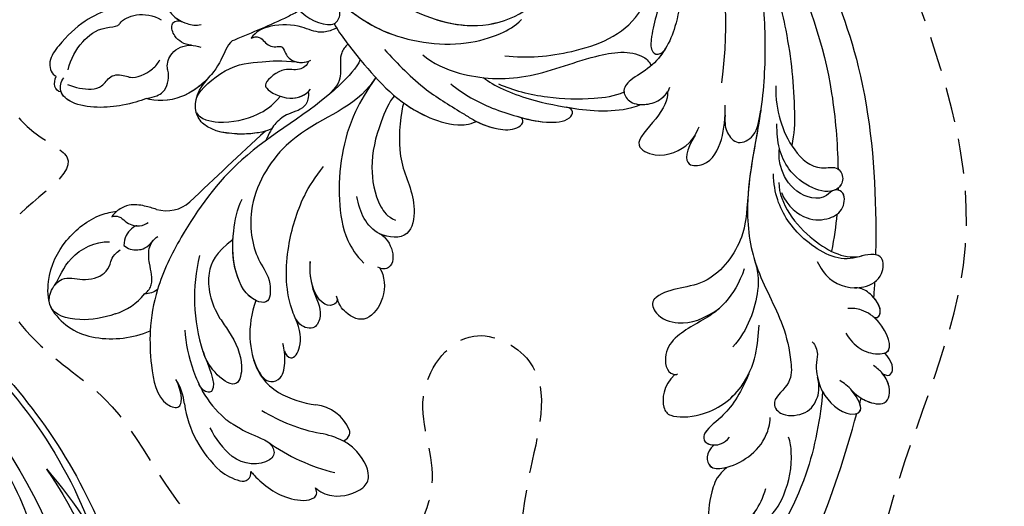
# Model space of a CAD drawing. Units: millimetres. Extents: x 47407 to 48667, y 431 to 1322.
# Drawn here: x 48525 to 48543, y 734 to 743 of the extents above; entities that cross this region are included whole.
import ezdxf

# ---------------------------------------------------------------- set-up
doc = ezdxf.new("R2010")
doc.units = ezdxf.units.MM
doc.linetypes.add('HIDDEN', pattern=[9.525, 6.35, -3.175])
for name, color, linetype in [('H-05.木作(粗線)', 3, 'Continuous'), ('H-06.木作(細線)', 8, 'Continuous'), ('H-08.木作(細線)', 8, 'Continuous')]:
    doc.layers.add(name, color=color, linetype=linetype)

# ---------------------------------------------------------------- blocks, each defined once
blk = doc.blocks.new('SE-21118L-d')
at = {"layer": 'H-08.木作(細線)'}
for centre, radius, start, end in [((64.58, 10.79), 113.34, 147.4044, 162.1939), ((26.65, 48.59), 0.94, 67.104, 187.7127), ((25.15, 43.7), 6.05, 48.0699, 72.0041), ((9.91, 27.99), 22.01, 51.4572, 73.3883), ((20.28, 39.25), 12.63, 5.2935, 45.1053), ((21.28, 39.6), 9.56, 22.6485, 47.4466), ((15.24, 44.56), 0.968, 99.1906, 194.9619), ((19.82, 54.11), 9.8, 241.1779, 257.0645), ((18.74, 45.95), 4.72, 200.3345, 260.2897), ((12.98, 25.7), 19.41, 55.0341, 76.1678), ((15.72, 29.43), 12.08, 58.0283, 79.3982), ((39.24, 40.73), 6.39, 182.8353, 209.487), ((18.61, 34.44), 6.29, 9.7661, 56.2088), ((11.13, 29.45), 19.99, 343.2415, 14.9112), ((40.19, 21.04), 11.58, 78.037, 109.594), ((17.15, 33.92), 19.26, 339.9087, 354.1459), ((41.08, 25.29), 7.25, 31.7048, 77.928), ((41.91, 23.04), 6.99, 104.2786, 137.8414), ((45.21, 27.85), 2.39, 14.9935, 31.33), ((33.57, 14.3), 4.13, 71.2218, 127.6335), ((37.11, 21.12), 3.71, 308.5796, 320.9912), ((-254.47, 346.01), 435.19, 309.4539, 311.0008)]:
    blk.add_arc(centre, radius, start, end, dxfattribs=at)
for points, knots in [([(-39.59, 42.77), (-39.25, 45.54), (-37.22, 53.95), (-33.02, 59.24), (-31.07, 64.14), (-30.82, 64.94)], [0, 0, 0, 0, 9.008837, 21.201771, 23.552228, 23.552228, 23.552228, 23.552228]), ([(-28.31, 50.77), (-27.2, 51.59), (-26.14, 53.91), (-25.86, 56.09), (-25.95, 58.69), (-28.44, 58.34), (-30.24, 57.32), (-31.9, 55.44), (-32.58, 53.41)], [0, 0, 0, 0, 1.718314, 5.662553, 7.730922, 9.214133, 11.061414, 15.769614, 15.769614, 15.769614, 15.769614]), ([(-28.31, 50.77), (-27.2, 51.59), (-26.14, 53.91), (-25.86, 56.09), (-25.95, 58.69), (-28.44, 58.34), (-29.65, 57.65), (-30.6, 56.78), (-31.07, 56.2)], [0, 0, 0, 0, 1.718314, 5.662553, 7.730922, 9.214133, 11.061414, 13.141521, 13.141521, 13.141521, 13.141521]), ([(-28.31, 50.77), (-27.2, 51.59), (-26.14, 53.91), (-25.86, 56.09), (-25.94, 58.34), (-26.79, 58.47), (-26.97, 58.48)], [0, 0, 0, 0, 1.718314, 5.662553, 7.730922, 8.214233, 8.214233, 8.214233, 8.214233]), ([(-31.12, 56.12), (-30.92, 56.43), (-30.56, 56.96), (-31.01, 57.66), (-33.11, 56.79), (-34.99, 53.92), (-35.81, 50.68), (-35.65, 48.33), (-35.46, 47.71)], [0, 0, 0, 0, 0.963197, 1.38347, 2.537452, 6.248201, 11.19644, 12.734515, 12.734515, 12.734515, 12.734515]), ([(18.5, 50.7), (18.02, 51.16), (16.33, 52.14), (13.12, 51.4), (11.98, 49.43), (13.3, 46.82), (14.67, 45.77), (15.09, 45.52)], [0, 0, 0, 0, 1.921727, 5.182216, 6.931578, 10.173013, 11.531247, 11.531247, 11.531247, 11.531247]), ([(25.72, 48.46), (25.61, 48.61), (24.48, 49.97), (22.47, 51.79), (18.85, 52.26), (18.22, 51.31), (18.5, 50.7)], [4.570527, 4.570527, 4.570527, 4.570527, 5.12122, 9.715731, 11.983795, 13.092643, 13.092643, 13.092643, 13.092643]), ([(-26.96, 48.18), (-25.92, 48.95), (-25.96, 50.87), (-28.3, 50.96), (-31.06, 49.8), (-32.84, 47.91), (-33.41, 46.22), (-33.51, 45.39)], [0, 0, 0, 0, 2.484399, 4.331231, 7.33133, 10.609686, 12.310186, 12.310186, 12.310186, 12.310186]), ([(-26.96, 48.18), (-25.92, 48.95), (-25.96, 50.87), (-27.46, 50.92), (-28.19, 50.79), (-28.31, 50.77)], [0, 0, 0, 0, 2.484399, 4.331231, 4.702571, 4.702571, 4.702571, 4.702571]), ([(-26.96, 48.18), (-25.92, 48.95), (-25.96, 50.87), (-27.46, 50.92), (-28.19, 50.79), (-28.31, 50.77)], [0, 0, 0, 0, 2.484399, 4.331231, 4.702571, 4.702571, 4.702571, 4.702571]), ([(-31.33, 40.33), (-30.17, 42.68), (-28.51, 44.89), (-25.96, 46.44), (-25.77, 47.69), (-26.57, 48.34), (-28.09, 48.11), (-28.78, 47.37)], [0, 0, 0, 0, 4.581393, 7.586068, 8.358379, 9.797317, 10.781913, 10.781913, 10.781913, 10.781913]), ([(-31.33, 40.33), (-30.17, 42.68), (-28.51, 44.89), (-25.96, 46.44), (-25.77, 47.68), (-26.31, 48.13), (-26.96, 48.18)], [0, 0, 0, 0, 4.581393, 7.586068, 8.358379, 9.768727, 9.768727, 9.768727, 9.768727]), ([(-31.33, 40.33), (-30.17, 42.68), (-28.51, 44.89), (-25.96, 46.44), (-25.77, 47.68), (-26.31, 48.13), (-26.96, 48.18)], [0, 0, 0, 0, 4.581393, 7.586068, 8.358379, 9.768727, 9.768727, 9.768727, 9.768727]), ([(26.65, 43.54), (25.97, 44.08), (24.66, 44.52), (23.13, 45.51), (22.81, 46.69), (24.27, 47.95), (26.56, 47.69), (27.75, 46.65)], [12.20954, 12.20954, 12.20954, 12.20954, 15.577531, 16.51129, 17.746455, 18.495138, 22.160438, 22.160438, 22.160438, 22.160438]), ([(-38.71, 37.05), (-39.06, 37.47), (-39.38, 38.39), (-38.92, 39.7), (-39.14, 41.57), (-39.73, 43.64), (-42.11, 45.83), (-44.26, 45.19), (-43.09, 42.69), (-42.06, 41.93), (-41.6, 41.6)], [0, 0, 0, 0, 1.513564, 2.748383, 3.888848, 6.165699, 10.01522, 10.589214, 12.94021, 14.79458, 14.79458, 14.79458, 14.79458]), ([(-39.14, 41.29), (-39.27, 42.01), (-39.81, 43.71), (-42.11, 45.83), (-44.26, 45.19), (-43.49, 43.54), (-42.86, 42.74), (-42.81, 42.67)], [4.096928, 4.096928, 4.096928, 4.096928, 6.165699, 10.01522, 10.589214, 12.94021, 13.158402, 13.158402, 13.158402, 13.158402]), ([(-43.46, 45.41), (-43.52, 45.38), (-43.86, 45.19), (-43.86, 44.74), (-43.73, 44.31)], [10.353693, 10.353693, 10.353693, 10.353693, 10.589214, 11.690019, 11.690019, 11.690019, 11.690019]), ([(-32.35, -11.48), (-33.47, -9.66), (-35.16, -4.99), (-35.25, 3), (-34.4, 11.14), (-31.71, 20.16), (-32.38, 28.39), (-35.43, 34.05), (-36.21, 38.42), (-36.21, 41.76), (-33.55, 43.38), (-34.62, 45.38), (-37.64, 45.36), (-38.94, 43.83), (-39.33, 42.32), (-39.11, 41.12)], [0, 0, 0, 0, 6.477567, 14.633031, 23.14272, 33.184688, 40.043546, 47.31489, 51.538284, 53.678294, 56.137914, 57.796827, 60.103772, 62.815178, 65.062576, 65.062576, 65.062576, 65.062576]), ([(-32.35, -11.48), (-33.47, -9.66), (-35.16, -4.99), (-35.25, 3), (-34.4, 11.14), (-31.71, 20.16), (-32.38, 28.39), (-35.43, 34.05), (-36.21, 38.42), (-36.21, 41.76), (-33.55, 43.38), (-34.62, 45.38), (-37.64, 45.36), (-38.94, 43.83), (-39.33, 42.32), (-39.11, 41.12)], [0, 0, 0, 0, 6.477567, 14.633031, 23.14272, 33.184688, 40.043546, 47.31489, 51.538284, 53.678294, 56.137914, 57.796827, 60.103772, 62.815178, 65.062576, 65.062576, 65.062576, 65.062576]), ([(-22.93, 39.96), (-21.51, 41.13), (-21.21, 43.57), (-22.21, 44.88), (-26.45, 44.93), (-30.43, 42.37), (-32.37, 38.35), (-32.65, 35.97), (-32.78, 34.86)], [0, 0, 0, 0, 3.43809, 5.307346, 8.633872, 13.800329, 17.595212, 20.95794, 20.95794, 20.95794, 20.95794]), ([(-22.93, 39.96), (-21.51, 41.13), (-21.21, 43.57), (-22.21, 44.88), (-26.45, 44.93), (-29.72, 42.83), (-31.06, 40.82), (-31.33, 40.33)], [0, 0, 0, 0, 3.43809, 5.307346, 8.633872, 13.800329, 15.384976, 15.384976, 15.384976, 15.384976]), ([(-22.93, 39.96), (-21.51, 41.13), (-21.21, 43.57), (-22.21, 44.88), (-26.45, 44.93), (-29.72, 42.83), (-31.06, 40.82), (-31.33, 40.33)], [0, 0, 0, 0, 3.43809, 5.307346, 8.633872, 13.800329, 15.384976, 15.384976, 15.384976, 15.384976]), ([(-42.63, 42.47), (-43.44, 43.4), (-44.35, 44.17), (-46.51, 44.76), (-47.46, 43.24), (-46.92, 41.33), (-45.93, 40.47), (-45.52, 40.11)], [0, 0, 0, 0, 2.106144, 4.090823, 5.283191, 7.995606, 9.131392, 9.131392, 9.131392, 9.131392]), ([(-42.63, 42.47), (-43.44, 43.4), (-44.35, 44.17), (-46.51, 44.76), (-47.45, 43.26), (-47.06, 41.81), (-46.51, 41.09)], [0, 0, 0, 0, 2.106144, 4.090823, 5.283191, 7.921036, 7.921036, 7.921036, 7.921036]), ([(-43.88, 43.7), (-44.1, 43.86), (-44.89, 44.32), (-46.51, 44.76), (-47.45, 43.26), (-47.06, 41.81), (-46.51, 41.09)], [1.311607, 1.311607, 1.311607, 1.311607, 2.106144, 4.090823, 5.283191, 7.921036, 7.921036, 7.921036, 7.921036]), ([(32.36, 32.05), (32.38, 33.53), (32, 35.88), (30.6, 39.68), (29.06, 41.68), (27.94, 42.7), (26.65, 43.54)], [0, 0, 0, 0, 4.643133, 6.859275, 10.505181, 11.580294, 11.580294, 11.580294, 11.580294]), ([(-46.51, 41.09), (-46.99, 41.39), (-48.06, 41.07), (-47.63, 39.63), (-46.86, 38.76)], [0, 0, 0, 0, 0.581982, 2.897995, 2.897995, 2.897995, 2.897995]), ([(-46.51, 41.09), (-46.99, 41.39), (-48.06, 41.07), (-47.63, 39.63), (-46.86, 38.76)], [0, 0, 0, 0, 0.581982, 2.897995, 2.897995, 2.897995, 2.897995]), ([(-46.51, 41.09), (-46.99, 41.39), (-48.06, 41.07), (-47.63, 39.63), (-46.86, 38.76)], [0, 0, 0, 0, 0.581982, 2.897995, 2.897995, 2.897995, 2.897995]), ([(36.31, 31.95), (36.43, 33.16), (36.49, 36.01), (35.91, 40.12), (33.55, 40.99), (32.84, 39.48), (33.68, 37.59), (33.68, 37.59)], [40.382193, 40.382193, 40.382193, 40.382193, 43.79339, 47.942387, 49.41823, 50.068195, 53.475074, 53.475074, 53.475074, 53.475074]), ([(-31.43, 28.41), (-30.79, 30), (-29.65, 31.63), (-27.3, 33.7), (-23.55, 35.13), (-21.7, 37.57), (-21.96, 39.8), (-23.06, 40), (-23.26, 39.91)], [0, 0, 0, 0, 4.130708, 5.97237, 10.174153, 12.69743, 15.560098, 16.010614, 16.010614, 16.010614, 16.010614]), ([(-28.4, 32.71), (-28.2, 32.88), (-26.86, 33.87), (-23.55, 35.13), (-21.7, 37.57), (-21.96, 39.8), (-23.06, 40), (-23.26, 39.91)], [5.142466, 5.142466, 5.142466, 5.142466, 5.97237, 10.174153, 12.69743, 15.560098, 16.010614, 16.010614, 16.010614, 16.010614]), ([(-28.4, 32.71), (-28.2, 32.88), (-26.86, 33.87), (-23.55, 35.13), (-21.7, 37.57), (-21.96, 39.8), (-23.06, 40), (-23.26, 39.91)], [5.142466, 5.142466, 5.142466, 5.142466, 5.97237, 10.174153, 12.69743, 15.560098, 16.010614, 16.010614, 16.010614, 16.010614]), ([(30.44, 34.59), (29.98, 36.14), (28.97, 38.43), (29.87, 39.31), (30.68, 39.22), (31.11, 38.26)], [0, 0, 0, 0, 6.065211, 6.445129, 7.490828, 7.490828, 7.490828, 7.490828]), ([(30.44, 34.59), (29.98, 36.14), (28.97, 38.43), (29.87, 39.31), (30.68, 39.22), (31.11, 38.26)], [0, 0, 0, 0, 6.065211, 6.445129, 7.490828, 7.490828, 7.490828, 7.490828]), ([(-42.58, 36.3), (-43, 37.09), (-43.96, 38.22), (-45.61, 38.87), (-48.15, 38.75), (-46.81, 35.23), (-44.79, 33.75), (-43.49, 33.47), (-42.96, 33.5)], [0, 0, 0, 0, 2.282091, 4.367416, 5.296786, 8.867267, 11.104618, 12.566891, 12.566891, 12.566891, 12.566891]), ([(-46.86, 38.76), (-46.92, 38.75), (-48, 38.36), (-47.09, 35.96), (-45.95, 34.72), (-45.72, 34.52)], [5.11188, 5.11188, 5.11188, 5.11188, 5.296786, 8.867267, 9.712359, 9.712359, 9.712359, 9.712359]), ([(-46.86, 38.76), (-46.92, 38.75), (-48, 38.36), (-47.09, 35.96), (-45.95, 34.72), (-45.72, 34.52)], [5.11188, 5.11188, 5.11188, 5.11188, 5.296786, 8.867267, 9.712359, 9.712359, 9.712359, 9.712359]), ([(24.14, 29.13), (25.37, 32.02), (25.18, 36.04), (23.31, 38.69), (21.55, 38.13), (21.14, 36.28), (21.17, 34.86), (21.35, 34.16)], [0, 0, 0, 0, 6.791743, 9.554754, 11.093057, 13.191412, 14.849469, 14.849469, 14.849469, 14.849469]), ([(26.38, 22.07), (28.41, 23.49), (29.84, 25.72), (29.24, 29.66), (26.83, 33.24), (25.82, 36.11), (26.71, 39.16), (29.04, 37.55), (30.17, 35.63), (30.44, 34.59)], [0, 0, 0, 0, 3.969008, 8.80292, 10.141605, 13.723883, 16.073243, 19.102765, 21.930286, 21.930286, 21.930286, 21.930286]), ([(-32.57, 27.15), (-33.01, 28.71), (-33.06, 31.45), (-31.44, 35.46), (-29.68, 37.17)], [0, 0, 0, 0, 3.944041, 10.652966, 10.652966, 10.652966, 10.652966]), ([(21.2, 34.98), (21.13, 35.42), (20.38, 36.31), (19.14, 34.6), (19.27, 32.75), (19.78, 31.32)], [0, 0, 0, 0, 1.20152, 2.953415, 5.138051, 5.138051, 5.138051, 5.138051]), ([(21.2, 34.98), (21.13, 35.42), (20.38, 36.31), (19.14, 34.6), (19.27, 32.75), (19.78, 31.32)], [0, 0, 0, 0, 1.20152, 2.953415, 5.138051, 5.138051, 5.138051, 5.138051]), ([(21.2, 34.98), (21.13, 35.42), (20.38, 36.31), (19.14, 34.6), (19.27, 32.75), (19.78, 31.32)], [0, 0, 0, 0, 1.20152, 2.953415, 5.138051, 5.138051, 5.138051, 5.138051]), ([(-45.69, 34.5), (-45.81, 34.6), (-46.15, 34.8), (-46.98, 34.05), (-45.98, 32.18), (-44.74, 31.31), (-44.06, 31.2), (-43.81, 31.18)], [0, 0, 0, 0, 0.409767, 0.944954, 3.230327, 4.730651, 5.36678, 5.36678, 5.36678, 5.36678]), ([(-45.69, 34.5), (-45.81, 34.6), (-46.15, 34.8), (-46.98, 34.05), (-45.98, 32.18), (-44.74, 31.31), (-44.06, 31.2), (-43.81, 31.18)], [0, 0, 0, 0, 0.409767, 0.944954, 3.230327, 4.730651, 5.36678, 5.36678, 5.36678, 5.36678]), ([(-45.69, 34.5), (-45.81, 34.6), (-46.15, 34.8), (-46.92, 34.11), (-46.44, 33.05), (-45.93, 32.4)], [0, 0, 0, 0, 0.409767, 0.944954, 2.972818, 2.972818, 2.972818, 2.972818]), ([(-32.3, 19.95), (-32, 22.22), (-31.58, 25.43), (-26.99, 30.78), (-22.74, 29.94), (-20.62, 31.64), (-21.18, 33.43), (-24.16, 34.55), (-26.52, 33.89), (-28.4, 32.71)], [0, 0, 0, 0, 3.560742, 8.918997, 15.164783, 15.667942, 17.239396, 19.811756, 23.828461, 23.828461, 23.828461, 23.828461]), ([(-32.3, 19.95), (-32, 22.22), (-31.58, 25.43), (-26.99, 30.78), (-22.74, 29.94), (-20.62, 31.64), (-21.18, 33.43), (-24.16, 34.55), (-26.52, 33.89), (-28.4, 32.71)], [0, 0, 0, 0, 3.560742, 8.918997, 15.164783, 15.667942, 17.239396, 19.811756, 23.828461, 23.828461, 23.828461, 23.828461]), ([(-32.3, 19.95), (-32, 22.22), (-31.58, 25.43), (-26.99, 30.78), (-22.74, 29.94), (-20.62, 31.64), (-21.18, 33.43), (-24.16, 34.55), (-26.52, 33.89), (-28.4, 32.71)], [0, 0, 0, 0, 3.560742, 8.918997, 15.164783, 15.667942, 17.239396, 19.811756, 23.828461, 23.828461, 23.828461, 23.828461]), ([(17.76, 25.01), (17.93, 26.18), (17.73, 28.54), (16.55, 30.63), (17.56, 32.93), (19.5, 32.29), (20.81, 28.45), (20.47, 23.46), (18.56, 18.06), (16.69, 15.44), (15.68, 14.35)], [0, 0, 0, 0, 2.769228, 6.179548, 7.786463, 9.721672, 11.589994, 18.560099, 24.571693, 28.411415, 28.411415, 28.411415, 28.411415]), ([(17.76, 25.01), (17.93, 26.18), (17.73, 28.54), (16.55, 30.63), (17.56, 32.93), (19.14, 32.41), (19.65, 31.6), (19.78, 31.32)], [0, 0, 0, 0, 2.769228, 6.179548, 7.786463, 9.721672, 10.574895, 10.574895, 10.574895, 10.574895]), ([(-39.73, 27.98), (-40.07, 28.72), (-41.16, 30.66), (-44.49, 31.66), (-47.11, 30.26), (-47.4, 27.93), (-45.67, 27.24), (-42.65, 28.6), (-37.93, 25.51), (-35.63, 21.71), (-35.26, 18.93), (-35.29, 17.8)], [0, 0, 0, 0, 2.250918, 6.109598, 8.615086, 10.343186, 11.404036, 14.152173, 19.627216, 24.968683, 27.706318, 27.706318, 27.706318, 27.706318]), ([(9.89, 26.17), (9.41, 27.12), (9.27, 29.49), (11.7, 32.48), (13.91, 31.35), (14.8, 30.05), (14.96, 29.09)], [0, 0, 0, 0, 3.142998, 5.884648, 8.767244, 10.642836, 10.642836, 10.642836, 10.642836]), ([(9.89, 26.17), (9.41, 27.12), (9.27, 29.49), (11.7, 32.48), (13.91, 31.35), (14.8, 30.05), (14.96, 29.09)], [0, 0, 0, 0, 3.142998, 5.884648, 8.767244, 10.642836, 10.642836, 10.642836, 10.642836]), ([(9.89, 26.17), (9.41, 27.12), (9.27, 29.49), (11.7, 32.48), (13.91, 31.35), (14.8, 30.05), (14.96, 29.09)], [0, 0, 0, 0, 3.142998, 5.884648, 8.767244, 10.642836, 10.642836, 10.642836, 10.642836]), ([(-43.81, 31.18), (-44.16, 31.21), (-45.42, 31.16), (-47.11, 30.26), (-47.4, 27.93), (-46.09, 27.41), (-45.3, 27.53), (-44.85, 27.62)], [5.112544, 5.112544, 5.112544, 5.112544, 6.109598, 8.615086, 10.343186, 11.404036, 12.805177, 12.805177, 12.805177, 12.805177]), ([(-46.13, 30.66), (-46.47, 30.44), (-47.18, 29.69), (-47.38, 28.03), (-46.66, 27.64), (-46.4, 27.57)], [7.409724, 7.409724, 7.409724, 7.409724, 8.615086, 10.343186, 11.178053, 11.178053, 11.178053, 11.178053]), ([(14.89, 29.43), (14.94, 29.83), (16.17, 30.61), (17.78, 28.55), (17.88, 26.11), (17.76, 25.01)], [0, 0, 0, 0, 0.683058, 3.92192, 6.705268, 6.705268, 6.705268, 6.705268]), ([(40.18, 29.81), (41.5, 30.22), (44.5, 30.56), (47.72, 29.4), (47.57, 26.9), (45.92, 25.06), (43.7, 25.98), (41.3, 25.51), (40.32, 24.09), (40.32, 23.32), (39.23, 22.59)], [5.070447, 5.070447, 5.070447, 5.070447, 8.69726, 12.809494, 14.559459, 16.526421, 18.881494, 21.397183, 22.742484, 24.37353, 24.37353, 24.37353, 24.37353]), ([(9.24, 4.57), (9.61, 5.07), (12.39, 8.32), (19.19, 9.55), (24.91, 18.05), (24.04, 24.36), (22.27, 26.6), (22.51, 29.67), (25.09, 28.97), (26.69, 25.42), (26.41, 21.44), (25.77, 18.69), (25.11, 17.56)], [15.109811, 15.109811, 15.109811, 15.109811, 17.05774, 28.853207, 36.715169, 42.491103, 45.494655, 47.526956, 48.611763, 52.106461, 56.663463, 60.267605, 60.267605, 60.267605, 60.267605]), ([(9.24, 4.57), (9.61, 5.07), (12.39, 8.32), (19.19, 9.55), (24.91, 18.05), (24.04, 24.36), (22.27, 26.6), (22.51, 29.67), (25.09, 28.97), (26.59, 25.64), (26.52, 23.05), (26.34, 21.69)], [15.109811, 15.109811, 15.109811, 15.109811, 17.05774, 28.853207, 36.715169, 42.491103, 45.494655, 47.526956, 48.611763, 52.106461, 56.106904, 56.106904, 56.106904, 56.106904]), ([(-35.85, 18.8), (-35.77, 21.24), (-38.96, 25.87), (-43.07, 27.99), (-44.85, 27.62)], [0, 0, 0, 0, 4.466061, 8.336307, 8.336307, 8.336307, 8.336307]), ([(-35.85, 18.8), (-35.77, 21.24), (-38.96, 25.87), (-43.07, 27.99), (-44.85, 27.62)], [0, 0, 0, 0, 4.466061, 8.336307, 8.336307, 8.336307, 8.336307]), ([(47.51, 28.47), (47.74, 27.7), (47.65, 24.58), (45.45, 20.92), (42.17, 18.6), (39.96, 18.22), (39.43, 18.22)], [0, 0, 0, 0, 2.225705, 6.809518, 11.59284, 13.523607, 13.523607, 13.523607, 13.523607]), ([(-22.73, -27.68), (-25.58, -25.99), (-33.57, -19.8), (-41.16, -9.08), (-46.47, 6.99), (-46.9, 19.13), (-46.5, 26.3), (-46.4, 27.57)], [6.834534, 6.834534, 6.834534, 6.834534, 16.151261, 34.739557, 49.064754, 66.378572, 70.103857, 70.103857, 70.103857, 70.103857]), ([(10.9, 2.44), (11.35, 3.34), (15.94, 7.84), (24.84, 11.78), (31.7, 20.22), (34.5, 25.27), (35.24, 27.3)], [0.259544, 0.259544, 0.259544, 0.259544, 4.035408, 17.759692, 28.918464, 35.611576, 35.611576, 35.611576, 35.611576]), ([(36.73, 27.72), (36.25, 27.42), (35.58, 26.3), (35.99, 24.86), (36.12, 22.51), (35.41, 21.6), (34.91, 21.29)], [0, 0, 0, 0, 1.262329, 4.034049, 5.499516, 7.04958, 7.04958, 7.04958, 7.04958]), ([(9.97, 22.12), (9.23, 22.5), (8.19, 23.86), (8.32, 26.28), (9.65, 26.35), (10.13, 26.04)], [0, 0, 0, 0, 2.058151, 4.119186, 5.132326, 5.132326, 5.132326, 5.132326]), ([(9.97, 22.12), (9.23, 22.5), (8.19, 23.86), (8.32, 26.28), (9.65, 26.35), (10.13, 26.04)], [0, 0, 0, 0, 2.058151, 4.119186, 5.132326, 5.132326, 5.132326, 5.132326]), ([(9.97, 22.12), (9.23, 22.5), (8.19, 23.86), (8.32, 26.28), (9.65, 26.35), (10.13, 26.04)], [0, 0, 0, 0, 2.058151, 4.119186, 5.132326, 5.132326, 5.132326, 5.132326]), ([(46.89, 26.23), (46.29, 25.36), (45.3, 22.99), (41.99, 21.41), (40.42, 21.63)], [0, 0, 0, 0, 3.780051, 7.924405, 7.924405, 7.924405, 7.924405]), ([(9.24, 4.57), (10.31, 6), (13.13, 10), (14.38, 16.57), (13.86, 22.34), (12.5, 24.58), (11.7, 25.54)], [0, 0, 0, 0, 3.839205, 13.763309, 18.59329, 21.527208, 21.527208, 21.527208, 21.527208]), ([(9.24, 4.57), (10.31, 6), (13.13, 10), (14.38, 16.57), (13.86, 22.34), (12.5, 24.58), (11.7, 25.54)], [0, 0, 0, 0, 3.839205, 13.763309, 18.59329, 21.527208, 21.527208, 21.527208, 21.527208]), ([(-36.08, 19.98), (-36.73, 21.63), (-38.67, 23.35), (-41.38, 23.35), (-43.14, 22.31), (-43.38, 20.28), (-41.99, 19.83), (-40.69, 21.29), (-37.44, 20.26), (-36.08, 17.34), (-35.98, 15.89), (-36.1, 15.09)], [0, 0, 0, 0, 2.550237, 4.686397, 6.512864, 8.252001, 9.028247, 10.139268, 13.43985, 16.695695, 18.636347, 18.636347, 18.636347, 18.636347]), ([(-36.08, 19.98), (-36.73, 21.63), (-38.67, 23.35), (-41.38, 23.35), (-43.14, 22.31), (-43.38, 20.28), (-42.31, 19.93), (-41.98, 20.04), (-41.89, 20.08)], [0, 0, 0, 0, 2.550237, 4.686397, 6.512864, 8.252001, 9.028247, 9.319597, 9.319597, 9.319597, 9.319597]), ([(6.26, 7.58), (6.33, 7.89), (6.85, 10.07), (7.35, 14.47), (5.2, 18.5), (6.21, 23.15), (10.85, 22.52), (11.84, 19.74), (12.07, 17.92)], [50.077701, 50.077701, 50.077701, 50.077701, 51.003323, 56.62207, 62.09932, 64.850381, 67.950644, 72.866107, 72.866107, 72.866107, 72.866107]), ([(6.26, 7.58), (6.33, 7.89), (6.85, 10.07), (7.35, 14.47), (5.2, 18.5), (6.21, 23.15), (8.86, 22.79), (9.88, 22.18), (9.97, 22.12)], [50.077701, 50.077701, 50.077701, 50.077701, 51.003323, 56.62207, 62.09932, 64.850381, 67.950644, 68.246074, 68.246074, 68.246074, 68.246074]), ([(6.26, 7.58), (6.33, 7.89), (6.85, 10.07), (7.35, 14.47), (5.2, 18.5), (6.21, 23.15), (8.86, 22.79), (9.88, 22.18), (9.97, 22.12)], [50.077701, 50.077701, 50.077701, 50.077701, 51.003323, 56.62207, 62.09932, 64.850381, 67.950644, 68.246074, 68.246074, 68.246074, 68.246074]), ([(38.79, 22.1), (38.4, 22.52), (37.38, 22.83), (36.19, 22.56), (35.4, 21.69)], [0, 0, 0, 0, 1.570728, 2.902815, 2.902815, 2.902815, 2.902815]), ([(38.79, 22.1), (38.4, 22.52), (37.38, 22.83), (36.19, 22.56), (35.4, 21.69)], [0, 0, 0, 0, 1.570728, 2.902815, 2.902815, 2.902815, 2.902815]), ([(37.21, 19.96), (37.5, 19.91), (38.62, 20.87), (38.76, 21.69), (38.79, 22.1)], [0, 0, 0, 0, 1.657692, 2.824288, 2.824288, 2.824288, 2.824288]), ([(37.21, 19.96), (37.5, 19.91), (38.62, 20.87), (38.76, 21.69), (38.79, 22.1)], [0, 0, 0, 0, 1.657692, 2.824288, 2.824288, 2.824288, 2.824288]), ([(-36.09, 7.83), (-35.94, 9.35), (-36.27, 11.8), (-37.46, 15.15), (-40.06, 17.81), (-42.73, 17.15), (-43.38, 18.97), (-42, 20.48), (-39.24, 19.68), (-37.09, 17.72), (-35.95, 14.99), (-35.93, 13.24), (-35.97, 12.14)], [0, 0, 0, 0, 3.723367, 7.531549, 11.022577, 12.843246, 14.247213, 15.507305, 18.12181, 21.557042, 24.050997, 26.587078, 26.587078, 26.587078, 26.587078]), ([(7.23, 6.74), (7.87, 7.37), (9.38, 10.45), (10.47, 14.18), (10.07, 18.28), (8.78, 20.4), (7.84, 20.82)], [0, 0, 0, 0, 3.31406, 8.842389, 13.179288, 14.836355, 14.836355, 14.836355, 14.836355]), ([(7.23, 6.74), (7.87, 7.37), (9.38, 10.45), (10.47, 14.18), (10.07, 18.28), (8.78, 20.4), (7.84, 20.82)], [0, 0, 0, 0, 3.31406, 8.842389, 13.179288, 14.836355, 14.836355, 14.836355, 14.836355]), ([(-36.09, 7.83), (-35.94, 9.35), (-36.27, 11.8), (-37.46, 15.15), (-40.06, 17.81), (-42.73, 17.15), (-43.38, 18.97), (-42.57, 19.86), (-42.03, 20.05), (-41.89, 20.08)], [0, 0, 0, 0, 3.723367, 7.531549, 11.022577, 12.843246, 14.247213, 15.507305, 15.953572, 15.953572, 15.953572, 15.953572]), ([(-34.23, 10.5), (-34.21, 10.63), (-33.62, 13.64), (-32.68, 16.88), (-32.3, 19.95)], [22.768651, 22.768651, 22.768651, 22.768651, 23.14272, 31.985435, 31.985435, 31.985435, 31.985435]), ([(39.99, 18.79), (39.73, 18.71), (39.09, 18.73), (38.35, 19.64), (37.17, 20.15), (36.14, 19.83), (35.89, 19.64)], [0, 0, 0, 0, 0.774614, 1.622895, 3.328151, 4.349043, 4.349043, 4.349043, 4.349043]), ([(34.9, 18.21), (35.3, 18.06), (36.18, 17.72), (38.25, 17.33), (39.43, 18.2), (39.43, 18.22)], [10.281454, 10.281454, 10.281454, 10.281454, 11.895753, 13.668582, 16.070957, 16.070957, 16.070957, 16.070957]), ([(-35.02, -12.51), (-36.17, -11.2), (-39.84, -3.3), (-42.51, 5.99), (-42.73, 14.74), (-42.65, 17.57), (-42.65, 17.64)], [0, 0, 0, 0, 5.262617, 22.58457, 31.113648, 31.344017, 31.344017, 31.344017, 31.344017]), ([(-35.02, -12.51), (-36.17, -11.2), (-39.84, -3.3), (-42.51, 5.99), (-42.73, 14.74), (-42.65, 17.57), (-42.65, 17.64)], [0, 0, 0, 0, 5.262617, 22.58457, 31.113648, 31.344017, 31.344017, 31.344017, 31.344017]), ([(-26.63, 12.96), (-25.46, 14.69), (-25.2, 16.5), (-28.24, 16.44), (-29.83, 13.6), (-30.18, 11.18), (-30.22, 9.73)], [0, 0, 0, 0, 2.364661, 3.995939, 7.494064, 11.063288, 11.063288, 11.063288, 11.063288]), ([(-26.63, 12.96), (-25.46, 14.69), (-25.2, 16.5), (-28.24, 16.44), (-29.83, 13.6), (-30.18, 11.18), (-30.22, 9.73)], [0, 0, 0, 0, 2.364661, 3.995939, 7.494064, 11.063288, 11.063288, 11.063288, 11.063288]), ([(-26.63, 12.96), (-25.46, 14.69), (-25.2, 16.5), (-28.24, 16.44), (-29.83, 13.6), (-30.18, 11.18), (-30.22, 9.73)], [0, 0, 0, 0, 2.364661, 3.995939, 7.494064, 11.063288, 11.063288, 11.063288, 11.063288]), ([(-31.92, -14.64), (-33.53, -11.73), (-35.93, -6.77), (-37.88, 2.48), (-38.19, 9.02), (-37.91, 13.4), (-37.53, 14.71)], [0, 0, 0, 0, 9.284981, 16.755669, 26.382083, 30.077366, 30.077366, 30.077366, 30.077366]), ([(-23.77, 7.89), (-23.82, 8.72), (-22.53, 10.99), (-19.18, 13.65), (-22.45, 15.56), (-25.77, 14.33), (-26.74, 12.87), (-27.13, 12.03)], [0, 0, 0, 0, 3.188049, 6.483807, 8.723488, 12.426664, 14.359545, 14.359545, 14.359545, 14.359545]), ([(-23.77, 7.89), (-23.82, 8.72), (-22.53, 10.99), (-19.18, 13.65), (-22.45, 15.56), (-25.77, 14.33), (-26.74, 12.87), (-27.13, 12.03)], [0, 0, 0, 0, 3.188049, 6.483807, 8.723488, 12.426664, 14.359545, 14.359545, 14.359545, 14.359545]), ([(-23.77, 7.89), (-23.82, 8.72), (-22.53, 10.99), (-19.18, 13.65), (-22.45, 15.56), (-25.77, 14.33), (-26.74, 12.87), (-27.13, 12.03)], [0, 0, 0, 0, 3.188049, 6.483807, 8.723488, 12.426664, 14.359545, 14.359545, 14.359545, 14.359545]), ([(-30.15, 10.86), (-30.03, 11.86), (-30.19, 12.88), (-31.3, 14.43), (-33.57, 13.54), (-33.99, 11.66), (-34.23, 10.5)], [0, 0, 0, 0, 1.710844, 3.455108, 5.184815, 7.167978, 7.167978, 7.167978, 7.167978]), ([(-30.15, 10.86), (-30.03, 11.86), (-30.19, 12.88), (-31.3, 14.43), (-33.57, 13.54), (-33.99, 11.66), (-34.23, 10.5)], [0, 0, 0, 0, 1.710844, 3.455108, 5.184815, 7.167978, 7.167978, 7.167978, 7.167978]), ([(-30.15, 10.86), (-30.03, 11.86), (-30.19, 12.88), (-31.3, 14.43), (-33.57, 13.54), (-33.99, 11.66), (-34.23, 10.5)], [0, 0, 0, 0, 1.710844, 3.455108, 5.184815, 7.167978, 7.167978, 7.167978, 7.167978]), ([(8.1, 1.44), (6.66, 3.14), (4.12, 6.14), (0.43, 8.51), (-2.07, 10.3), (-4.03, 11.16), (-6.13, 11.38), (-7.34, 10.59), (-7.16, 9.99), (-6.75, 9.85)], [0, 0, 0, 0, 6.569477, 11.639406, 12.957567, 15.741129, 17.794567, 18.701601, 19.609497, 19.609497, 19.609497, 19.609497]), ([(-1.91, 10.12), (-2.65, 10.55), (-4.12, 11.17), (-6.13, 11.38), (-7.34, 10.59), (-7.16, 9.99), (-6.75, 9.85)], [13.210145, 13.210145, 13.210145, 13.210145, 15.741129, 17.794567, 18.701601, 19.609497, 19.609497, 19.609497, 19.609497]), ([(-1.91, 10.12), (-2.65, 10.55), (-4.12, 11.17), (-6.13, 11.38), (-7.34, 10.59), (-7.16, 9.99), (-6.75, 9.85)], [13.210145, 13.210145, 13.210145, 13.210145, 15.741129, 17.794567, 18.701601, 19.609497, 19.609497, 19.609497, 19.609497]), ([(0.75, 5.72), (-0.54, 6.94), (-3.36, 8.65), (-6.54, 9.79), (-9.21, 10.69), (-12.77, 10.73), (-13.12, 9.22), (-12.19, 9.03)], [0, 0, 0, 0, 5.227947, 8.552442, 12.043426, 14.455856, 16.416515, 16.416515, 16.416515, 16.416515]), ([(-6.76, 9.85), (-7.66, 10.16), (-9.33, 10.69), (-12.77, 10.73), (-13.12, 9.22), (-12.19, 9.03)], [8.814276, 8.814276, 8.814276, 8.814276, 12.043426, 14.455856, 16.416515, 16.416515, 16.416515, 16.416515]), ([(-6.76, 9.85), (-7.66, 10.16), (-9.33, 10.69), (-12.77, 10.73), (-13.12, 9.22), (-12.19, 9.03)], [8.814276, 8.814276, 8.814276, 8.814276, 12.043426, 14.455856, 16.416515, 16.416515, 16.416515, 16.416515]), ([(13.66, -1.79), (12.98, -0.41), (9.93, 3.84), (6.32, 8.33), (1.02, 10.44), (-1.03, 10.49), (-1.91, 10.12)], [0, 0, 0, 0, 5.555398, 15.730868, 18.985719, 20.430799, 20.430799, 20.430799, 20.430799]), ([(13.66, -1.79), (12.98, -0.41), (9.93, 3.84), (6.32, 8.33), (1.02, 10.44), (-1.03, 10.49), (-1.91, 10.12)], [0, 0, 0, 0, 5.555398, 15.730868, 18.985719, 20.430799, 20.430799, 20.430799, 20.430799]), ([(6.26, 7.58), (5.5, 8.19), (3.76, 9.35), (1.02, 10.44), (-1.03, 10.49), (-1.91, 10.12)], [12.739534, 12.739534, 12.739534, 12.739534, 15.730868, 18.985719, 20.430799, 20.430799, 20.430799, 20.430799]), ([(16.99, 5.74), (16.96, 6.42), (17.37, 7.77), (19.29, 7.99), (20.89, 9.04), (21.53, 9.97), (21.96, 10.81), (22.01, 10.89), (22.06, 10.99), (22.1, 11.08)], [0, 0, 0, 0, 1.158883, 3.457779, 5.240438, 6.939379, 6.939379, 6.939379, 7.119935, 7.119935, 7.119935, 7.119935]), ([(16.99, 5.74), (16.96, 6.42), (17.37, 7.77), (19.29, 7.99), (20.89, 9.04), (21.53, 9.97), (21.96, 10.81), (22.01, 10.89), (22.06, 10.99), (22.1, 11.08)], [0, 0, 0, 0, 1.158883, 3.457779, 5.240438, 6.939379, 6.939379, 6.939379, 7.119935, 7.119935, 7.119935, 7.119935]), ([(21.36, 9.78), (22.26, 10.1), (24.85, 10.42), (28.83, 9.58), (30.33, 6.78), (29.48, 4.81), (28, 3.4)], [0, 0, 0, 0, 3.703745, 8.284683, 10.289943, 15.17638, 15.17638, 15.17638, 15.17638]), ([(22.85, 10.12), (23.42, 10.19), (25.55, 10.27), (28.83, 9.58), (30.33, 6.78), (29.48, 4.81), (28, 3.4)], [1.817594, 1.817594, 1.817594, 1.817594, 3.703745, 8.284683, 10.289943, 15.17638, 15.17638, 15.17638, 15.17638]), ([(-12.51, -30.18), (-14.41, -29.08), (-18.26, -26.56), (-23.34, -20.21), (-25.83, -13.91), (-26.52, -6.41), (-25.66, -0.82), (-24.02, 2.88), (-22.01, 5.12), (-19.68, 6.17), (-18.49, 7.48), (-19.47, 9.09), (-21.4, 9.29), (-22.95, 8.83), (-23.83, 7.94), (-24.07, 7.37)], [0, 0, 0, 0, 5.971337, 13.603078, 21.765176, 27.910682, 35.462426, 38.242034, 40.536322, 42.89017, 44.649738, 46.003814, 47.631676, 49.430662, 50.91146, 50.91146, 50.91146, 50.91146]), ([(-23.83, 2.9), (-23.8, 2.94), (-23.31, 3.67), (-22.01, 5.12), (-19.68, 6.17), (-18.49, 7.48), (-19.47, 9.09), (-21.4, 9.29), (-22.95, 8.83), (-23.83, 7.94), (-24.07, 7.37)], [38.088173, 38.088173, 38.088173, 38.088173, 38.242034, 40.536322, 42.89017, 44.649738, 46.003814, 47.631676, 49.430662, 50.91146, 50.91146, 50.91146, 50.91146]), ([(-20.65, 9.18), (-20.86, 9.19), (-21.74, 9.19), (-22.79, 8.87), (-23.55, 8.2), (-23.77, 7.89)], [47.083771, 47.083771, 47.083771, 47.083771, 47.631676, 49.430662, 50.407453, 50.407453, 50.407453, 50.407453]), ([(-2.99, 5.18), (-4.01, 6.19), (-7.79, 8.02), (-12.82, 9.21), (-16.22, 9.78), (-19.26, 9.65), (-20.67, 9.17)], [0, 0, 0, 0, 6.158639, 11.56069, 15.419464, 18.367404, 18.367404, 18.367404, 18.367404]), ([(-2.99, 5.18), (-4.01, 6.19), (-7.79, 8.02), (-12.82, 9.21), (-16.22, 9.78), (-19.26, 9.65), (-20.67, 9.17)], [0, 0, 0, 0, 6.158639, 11.56069, 15.419464, 18.367404, 18.367404, 18.367404, 18.367404]), ([(-12.22, 9.04), (-12.54, 9.11), (-14.03, 9.41), (-16.22, 9.78), (-19.26, 9.65), (-20.67, 9.17)], [10.514529, 10.514529, 10.514529, 10.514529, 11.56069, 15.419464, 18.367404, 18.367404, 18.367404, 18.367404]), ([(-18.82, 7.68), (-17.68, 8.1), (-14.9, 8.35), (-9.72, 7.94), (-6.28, 6.86), (-4.68, 6.03)], [30.687799, 30.687799, 30.687799, 30.687799, 34.119439, 39.188563, 45.044739, 45.044739, 45.044739, 45.044739]), ([(-18.82, 7.68), (-17.68, 8.1), (-14.9, 8.35), (-9.72, 7.94), (-6.28, 6.86), (-4.68, 6.03)], [30.687799, 30.687799, 30.687799, 30.687799, 34.119439, 39.188563, 45.044739, 45.044739, 45.044739, 45.044739]), ([(29.8, 7.5), (29.35, 8.28), (26.77, 9.03), (23.1, 8.35), (21.2, 7.2), (20.17, 6.13)], [0, 0, 0, 0, 2.627874, 6.773511, 9.6522, 9.6522, 9.6522, 9.6522]), ([(-19.87, -27.16), (-21.92, -24.98), (-26.71, -19.9), (-30.83, -9.2), (-31.2, 0.14), (-29.94, 7.19)], [0, 0, 0, 0, 8.859559, 20.704788, 37.00011, 37.00011, 37.00011, 37.00011]), ([(-19.87, -27.16), (-21.92, -24.98), (-26.71, -19.9), (-30.83, -9.2), (-31.2, 0.14), (-29.94, 7.19)], [0, 0, 0, 0, 8.859559, 20.704788, 37.00011, 37.00011, 37.00011, 37.00011]), ([(3.79, 2.26), (2.68, 3.3), (-1.05, 5.21), (-8.1, 5.86), (-14.58, 3.41), (-20.4, 2.8), (-21.99, 4.46), (-22.03, 4.86)], [0, 0, 0, 0, 4.592084, 11.996168, 19.950204, 25.126031, 26.620931, 26.620931, 26.620931, 26.620931]), ([(3.79, 2.26), (2.68, 3.3), (-1.05, 5.21), (-8.1, 5.86), (-14.58, 3.41), (-20.4, 2.8), (-21.99, 4.46), (-22.03, 4.86)], [0, 0, 0, 0, 4.592084, 11.996168, 19.950204, 25.126031, 26.620931, 26.620931, 26.620931, 26.620931]), ([(12.21, 0.61), (12.53, 0.89), (13.29, 1.72), (13.09, 3.49), (13.41, 5.22), (15.02, 6.49)], [52.743345, 52.743345, 52.743345, 52.743345, 53.996837, 56.168776, 57.54944, 57.54944, 57.54944, 57.54944]), ([(12.21, 0.61), (12.53, 0.89), (13.29, 1.72), (13.09, 3.49), (13.41, 5.22), (15.02, 6.49)], [52.743345, 52.743345, 52.743345, 52.743345, 53.996837, 56.168776, 57.54944, 57.54944, 57.54944, 57.54944]), ([(16.77, 2.33), (16.96, 2.81), (18.13, 3.46), (19.72, 2.71), (21.92, 4.39), (21.72, 5.4), (19.31, 6.8), (17.31, 6.21), (16.71, 5.5)], [0, 0, 0, 0, 1.190614, 2.930892, 5.596457, 6.683061, 9.590848, 12.001035, 12.001035, 12.001035, 12.001035]), ([(16.77, 2.33), (16.96, 2.81), (18.13, 3.46), (19.72, 2.71), (21.92, 4.39), (21.72, 5.4), (19.44, 6.72), (17.57, 6.28), (16.99, 5.78)], [0, 0, 0, 0, 1.190614, 2.930892, 5.596457, 6.683061, 9.590848, 11.652522, 11.652522, 11.652522, 11.652522]), ([(29.67, 5.77), (29.23, 4.87), (25.84, 2.17), (22.45, 2.13), (19.81, 2.03), (18.1, 2.33)], [0, 0, 0, 0, 3.814628, 8.175852, 11.537169, 11.537169, 11.537169, 11.537169]), ([(25.05, -0.52), (25.77, -0.37), (26.77, 2.6), (30.74, 6.08), (34.36, 6.02), (35.4, 5.59)], [0, 0, 0, 0, 3.017585, 8.485349, 12.503968, 12.503968, 12.503968, 12.503968]), ([(25.05, -0.52), (25.77, -0.37), (26.77, 2.6), (30.74, 6.08), (34.36, 6.02), (35.4, 5.59)], [0, 0, 0, 0, 3.017585, 8.485349, 12.503968, 12.503968, 12.503968, 12.503968]), ([(28.28, 3.67), (29.18, 4.53), (31.59, 6.07), (34.36, 6.02), (35.4, 5.59)], [5.257869, 5.257869, 5.257869, 5.257869, 8.485349, 12.503968, 12.503968, 12.503968, 12.503968]), ([(35.4, 5.59), (36.13, 5.84), (38.39, 6.43), (43.07, 6.44), (45.3, 4.48), (45, 3.17), (44.61, 2.76)], [0, 0, 0, 0, 3.339583, 8.592552, 10.515045, 12.026655, 12.026655, 12.026655, 12.026655]), ([(35.4, 5.59), (36.13, 5.84), (38.39, 6.43), (43, 6.44), (44.84, 4.89), (45, 4.35)], [0, 0, 0, 0, 3.339583, 8.592552, 10.368976, 10.368976, 10.368976, 10.368976]), ([(35.4, 5.59), (36.13, 5.84), (38.39, 6.43), (43, 6.44), (44.84, 4.89), (45, 4.35)], [0, 0, 0, 0, 3.339583, 8.592552, 10.368976, 10.368976, 10.368976, 10.368976]), ([(35.4, 5.59), (34.38, 5.42), (33.18, 5.17), (32.59, 3.23), (32.95, 1.9), (32.31, 0.31), (30.42, -0.41), (29.27, -0.03), (28.89, 0.1)], [0, 0, 0, 0, 1.633781, 3.772449, 4.429227, 6.247489, 8.614317, 9.79773, 9.79773, 9.79773, 9.79773]), ([(35.4, 5.59), (34.38, 5.42), (33.18, 5.17), (32.59, 3.23), (32.95, 1.9), (32.31, 0.31), (30.8, -0.26), (29.98, -0.18), (29.95, -0.18)], [0, 0, 0, 0, 1.633781, 3.772449, 4.429227, 6.247489, 8.614317, 8.714435, 8.714435, 8.714435, 8.714435]), ([(-12.51, -29.46), (-14.43, -27.71), (-18.52, -23.96), (-22.37, -17.48), (-23.96, -12.8), (-24.3, -8.9), (-24.38, -4.56), (-22.82, -0.77), (-22.2, 1.77), (-22.05, 3.19), (-22.85, 3.77), (-23.56, 3.28), (-23.83, 2.9)], [0, 0, 0, 0, 7.713534, 16.469425, 22.078093, 23.285213, 28.046518, 33.669783, 34.972321, 36.142687, 36.866671, 37.076997, 37.076997, 37.076997, 37.076997]), ([(-24.21, -9.78), (-24.31, -8.23), (-24.34, -4.47), (-22.82, -0.77), (-22.2, 1.77), (-22.05, 3.19), (-22.85, 3.77), (-23.56, 3.28), (-23.83, 2.9)], [23.577555, 23.577555, 23.577555, 23.577555, 28.046518, 33.669783, 34.972321, 36.142687, 36.866671, 37.076997, 37.076997, 37.076997, 37.076997]), ([(44.24, 3.53), (43.4, 3.93), (42.01, 4.33), (40.26, 4.06), (39.34, 2.57), (37.84, 2.77), (36.71, 3.34), (34.86, 2.72), (33.82, 1.66), (33.63, 1.28)], [0, 0, 0, 0, 2.593774, 3.851768, 5.253573, 6.990975, 7.828197, 10.428482, 11.643039, 11.643039, 11.643039, 11.643039]), ([(-5.54, 2.85), (-8.05, 3.27), (-13.25, 3.13), (-20.18, 0.91), (-22.59, -4.21), (-19.16, -5.46), (-17.43, -5.22), (-15.78, -4.11), (-15.05, -3.05)], [0, 0, 0, 0, 7.532559, 15.813984, 18.776503, 21.956075, 24.851343, 26.435219, 26.435219, 26.435219, 26.435219]), ([(-5.54, 2.85), (-8.05, 3.27), (-13.25, 3.13), (-20.18, 0.91), (-22.59, -4.21), (-19.16, -5.46), (-17.43, -5.22), (-15.78, -4.11), (-15.05, -3.05)], [0, 0, 0, 0, 7.532559, 15.813984, 18.776503, 21.956075, 24.851343, 26.435219, 26.435219, 26.435219, 26.435219]), ([(23.15, -0.62), (22.86, -0.78), (22.11, -0.78), (21.52, 0.1), (20.8, 0.59), (19.65, 0.38), (19.34, 1.39), (18.67, 2.4), (17.15, 2.52), (16.5, 2.23)], [0, 0, 0, 0, 0.752222, 1.523654, 3.097523, 3.676286, 4.530761, 6.124396, 8.005119, 8.005119, 8.005119, 8.005119]), ([(23.15, -0.62), (22.86, -0.78), (22.11, -0.78), (21.52, 0.1), (20.8, 0.59), (19.65, 0.38), (19.34, 1.39), (18.71, 2.34), (17.37, 2.5), (16.77, 2.33)], [0, 0, 0, 0, 0.752222, 1.523654, 3.097523, 3.676286, 4.530761, 6.124396, 7.749851, 7.749851, 7.749851, 7.749851]), ([(34.19, -5.05), (34.38, -5.07), (36.95, -5.36), (41.33, -4.3), (44.51, -1.57), (46.37, 0.69), (46.07, 2.16), (45.53, 2.52), (45.47, 2.56)], [0, 0, 0, 0, 2.964251, 9.546925, 13.600171, 15.560656, 17.241704, 17.45222, 17.45222, 17.45222, 17.45222]), ([(20.19, -13.83), (19.48, -11.77), (17.64, -9.09), (13.12, -4.33), (8.53, -0.03), (0.44, 1.75), (-4.93, 0.52), (-6.85, -0.44), (-7.63, -1.15)], [0, 0, 0, 0, 6.952388, 10.256146, 18.328029, 27.290156, 31.251752, 34.093692, 34.093692, 34.093692, 34.093692]), ([(14.02, -5.31), (12.19, -3.46), (8.37, 0.01), (0.44, 1.75), (-4.93, 0.52), (-6.85, -0.44), (-7.63, -1.15)], [10.667447, 10.667447, 10.667447, 10.667447, 18.328029, 27.290156, 31.251752, 34.093692, 34.093692, 34.093692, 34.093692]), ([(44.07, 1.88), (43.74, 0.59), (42.62, -1.07), (40.47, -2.75), (38.17, -2.71), (37.58, -3.83), (35, -4.47), (33.25, -3.22)], [0, 0, 0, 0, 3.821942, 6.835932, 8.049069, 8.660686, 13.547399, 13.547399, 13.547399, 13.547399]), ([(5.74, -63.79), (8.2, -62.83), (14.68, -57.65), (21.61, -47.3), (22.72, -32.14), (19.5, -18.61), (13.79, -9.62), (6.15, -3.1), (-1.34, -0.12), (-7.09, -1.34), (-9.98, -3.4), (-12.3, -4.65), (-14.94, -4.5), (-15.2, -2.36), (-14.51, -1.96), (-14.28, -1.83)], [0, 0, 0, 0, 8.323687, 21.458972, 37.985585, 52.343374, 61.964128, 71.250205, 79.759267, 84.668094, 88.066256, 90.171641, 92.712642, 94.192674, 94.966728, 94.966728, 94.966728, 94.966728]), ([(5.74, -63.79), (8.2, -62.83), (14.68, -57.65), (21.61, -47.3), (22.72, -32.14), (19.5, -18.61), (13.79, -9.62), (6.15, -3.1), (-1.34, -0.12), (-7.09, -1.34), (-9.98, -3.4), (-12.3, -4.65), (-14.94, -4.5), (-15.2, -2.36), (-14.51, -1.96), (-14.28, -1.83)], [0, 0, 0, 0, 8.323687, 21.458972, 37.985585, 52.343374, 61.964128, 71.250205, 79.759267, 84.668094, 88.066256, 90.171641, 92.712642, 94.192674, 94.966728, 94.966728, 94.966728, 94.966728]), ([(2.01, -1.64), (0.51, -1.09), (-2.67, -0.4), (-7.09, -1.34), (-9.98, -3.4), (-12.3, -4.65), (-14.62, -4.52), (-15.02, -3.31), (-15.05, -3.05)], [75.130263, 75.130263, 75.130263, 75.130263, 79.759267, 84.668094, 88.066256, 90.171641, 92.712642, 93.44347, 93.44347, 93.44347, 93.44347]), ([(13.38, -1.27), (13.52, -1.21), (14.13, -0.99), (15.51, -0.71), (17.47, -1.83), (20.58, -2.15), (22.59, -1.39), (23.15, -0.62)], [19.175118, 19.175118, 19.175118, 19.175118, 19.608563, 21.149766, 23.492229, 26.680541, 29.034944, 29.034944, 29.034944, 29.034944]), ([(13.38, -1.27), (13.52, -1.21), (14.13, -0.99), (15.51, -0.71), (17.47, -1.83), (20.58, -2.15), (22.59, -1.39), (23.15, -0.62)], [19.175118, 19.175118, 19.175118, 19.175118, 19.608563, 21.149766, 23.492229, 26.680541, 29.034944, 29.034944, 29.034944, 29.034944]), ([(17.5, -3.45), (17.96, -3.24), (20.42, -2.15), (22.97, -1.25), (25.05, -0.52)], [21.615948, 21.615948, 21.615948, 21.615948, 23.108062, 29.654594, 29.654594, 29.654594, 29.654594]), ([(29.95, -0.18), (30.81, -0.29), (31.85, -1.06), (32.28, -2.63), (31.62, -3.16), (30.95, -2.94)], [0, 0, 0, 0, 2.196124, 3.746341, 5.009613, 5.009613, 5.009613, 5.009613]), ([(29.95, -0.18), (30.81, -0.29), (31.85, -1.06), (32.28, -2.63), (31.62, -3.16), (30.95, -2.94)], [0, 0, 0, 0, 2.196124, 3.746341, 5.009613, 5.009613, 5.009613, 5.009613]), ([(23.68, -38.65), (24.63, -36.51), (25.65, -30.18), (25.8, -25.97), (25.18, -17.07), (21.96, -9.38), (16.96, -1.82), (13.49, -1.67), (12.41, -3.24), (13.64, -4.99), (14.57, -5.9)], [0, 0, 0, 0, 7.653922, 16.330885, 18.987238, 30.517896, 39.903552, 40.810714, 42.039807, 44.538077, 44.538077, 44.538077, 44.538077]), ([(34.19, -5.05), (33.81, -5.11), (32.79, -5.08), (32.05, -3.65), (30.58, -2.59), (29.29, -2.38), (28.75, -2.47)], [0, 0, 0, 0, 1.033917, 2.610311, 4.629523, 6.109584, 6.109584, 6.109584, 6.109584]), ([(34.19, -5.05), (33.81, -5.11), (32.79, -5.08), (32.16, -3.85), (31.37, -3.18), (30.95, -2.94)], [0, 0, 0, 0, 1.033917, 2.610311, 3.979836, 3.979836, 3.979836, 3.979836])]:
    blk.add_open_spline(points, degree=3, knots=knots, dxfattribs=at)
for points in [[(-43.88, 43.7), (-43.83, 43.9), (-43.78, 44.11), (-43.73, 44.31)], [(-43.88, 43.7), (-43.83, 43.9), (-43.78, 44.11), (-43.73, 44.31)], [(-43.88, 43.7), (-43.83, 43.9), (-43.78, 44.11), (-43.73, 44.31)], [(-46.13, 30.66), (-46.07, 31.24), (-46, 31.82), (-45.93, 32.4)], [(-46.13, 30.66), (-46.07, 31.24), (-46, 31.82), (-45.93, 32.4)], [(-46.13, 30.66), (-46.07, 31.24), (-46, 31.82), (-45.93, 32.4)], [(-42.24, 22.77), (-42.06, 24.07), (-41.8, 25.43), (-41.43, 26.92)], [(-42.24, 22.77), (-42.06, 24.07), (-41.8, 25.43), (-41.43, 26.92)], [(35.24, 27.3), (35.68, 27.59), (36.19, 27.76), (36.73, 27.72)], [(35.24, 27.3), (35.68, 27.59), (36.19, 27.76), (36.73, 27.72)], [(35.24, 27.3), (35.68, 27.59), (36.19, 27.76), (36.73, 27.72)], [(-42.55, 19.78), (-42.54, 19.86), (-42.54, 19.95), (-42.53, 20.03)], [(-42.55, 19.78), (-42.54, 19.86), (-42.54, 19.95), (-42.53, 20.03)], [(45, 4.35), (45.79, 4.29), (45.89, 3.23), (45.47, 2.56)], [(45, 4.35), (45.79, 4.29), (45.89, 3.23), (45.47, 2.56)], [(45, 4.35), (45.79, 4.29), (45.89, 3.23), (45.47, 2.56)]]:
    blk.add_open_spline(points, degree=3, dxfattribs=at)
blk = doc.blocks.new('SE-21128L-d')
at = {"layer": 'H-08.木作(細線)'}
for centre, radius, start, end in [((21.52, -2.91), 53.41, 138.5015, 170.6126), ((28.07, -6.75), 61.68, 141.4216, 166.2728), ((34.3, -6.67), 62.27, 142.5314, 189.4297), ((12.03, 2.8), 36.75, 156.7063, 190.9394), ((9.18, -8.04), 42.66, 148.6698, 169.1674), ((12.78, -4.2), 44.04, 155.3886, 202.5209)]:
    blk.add_arc(centre, radius, start, end, dxfattribs=at)
blk = doc.blocks.new('AA-0008-05')
at = {"xscale": -1, "rotation": 280.5023685104273}
blk.add_blockref('SE-21128L-d', (15330.07, -31947.44), dxfattribs=at)
at = {"rotation": 92.9590885341654}
blk.add_blockref('SE-21118L-d', (15398.39, -32018.07), dxfattribs=at)

msp = doc.modelspace()

# ---------------------------------------------------------------- linework, layer by layer
at = {"layer": 'H-05.木作(粗線)', "color": 2, "linetype": 'HIDDEN', "ltscale": 0.1}
msp.add_spline([(48535.234, 765.93), (48535.95, 766.115), (48536.412, 767.38), (48536.967, 768.676), (48538.107, 769.169), (48539.094, 769.354), (48540.172, 768.676), (48541.1, 768.66), (48542.377, 768.195), (48542.435, 766.645), (48541.623, 765.231), (48541.545, 764.166), (48542.59, 763.972), (48545.626, 764.346), (48550.053, 762.704), (48551.384, 760.348), (48553.211, 759.512), (48553.644, 757.466), (48552.313, 755.421), (48550.517, 755.886), (48549.155, 755.7), (48549.248, 754.832), (48549.465, 752.849), (48549.031, 752.26), (48548.845, 750.679), (48546.523, 748.882), (48544.48, 748.262), (48543.428, 746.836), (48541.389, 746.346), (48540.596, 745.999), (48540.794, 744.512), (48542.082, 738.513), (48540.646, 733.704), (48540.547, 732.415), (48541.587, 730.878), (48541.686, 727.258), (48539.358, 725.176), (48538.417, 725.127), (48537.674, 724.085), (48536.089, 722.796), (48532.474, 723.193), (48531.582, 725.87), (48530.787, 726.82), (48530.687, 728.321), (48532.036, 729.771), (48533.535, 731.422), (48534.185, 734.674), (48534.185, 736.775), (48533.185, 737.225), (48532.286, 736.225), (48532.436, 734.624), (48531.286, 732.923), (48528.338, 733.623), (48526.489, 736.074), (48525.239, 737.125), (48524.59, 739.026), (48525.789, 740.477), (48525.19, 740.927), (48524.64, 743.078), (48526.089, 744.429), (48526.289, 744.929), (48526.339, 748.13), (48527.039, 750.732), (48529.387, 753.983), (48530.587, 755.034), (48530.637, 756.284), (48528.938, 756.585), (48526.839, 757.785), (48525.839, 757.835), (48524.94, 758.686), (48524.14, 758.486), (48523.79, 756.785), (48521.887, 755.844), (48520.388, 756.294), (48519.689, 755.944), (48517.19, 756.594), (48516.99, 758.745), (48518.639, 760.596), (48520.338, 763.098), (48524.236, 764.498), (48528.234, 763.948), (48528.784, 764.098), (48528.384, 764.998), (48527.808, 767.166), (48528.451, 768.3), (48529.988, 768.583), (48530.773, 769.18), (48532.624, 769.211), (48533.628, 767.955), (48533.874, 766.189), (48535.234, 765.93)], degree=3, dxfattribs=at)

# ---------------------------------------------------------------- block references
at = {"layer": 'H-06.木作(細線)', "xscale": 0.16, "yscale": 0.16, "zscale": 0.16, "rotation": 89.99999999999999}
msp.add_blockref('AA-0008-05', (43409.952, -1721.019), dxfattribs=at)

doc.saveas('drawing.dxf')
